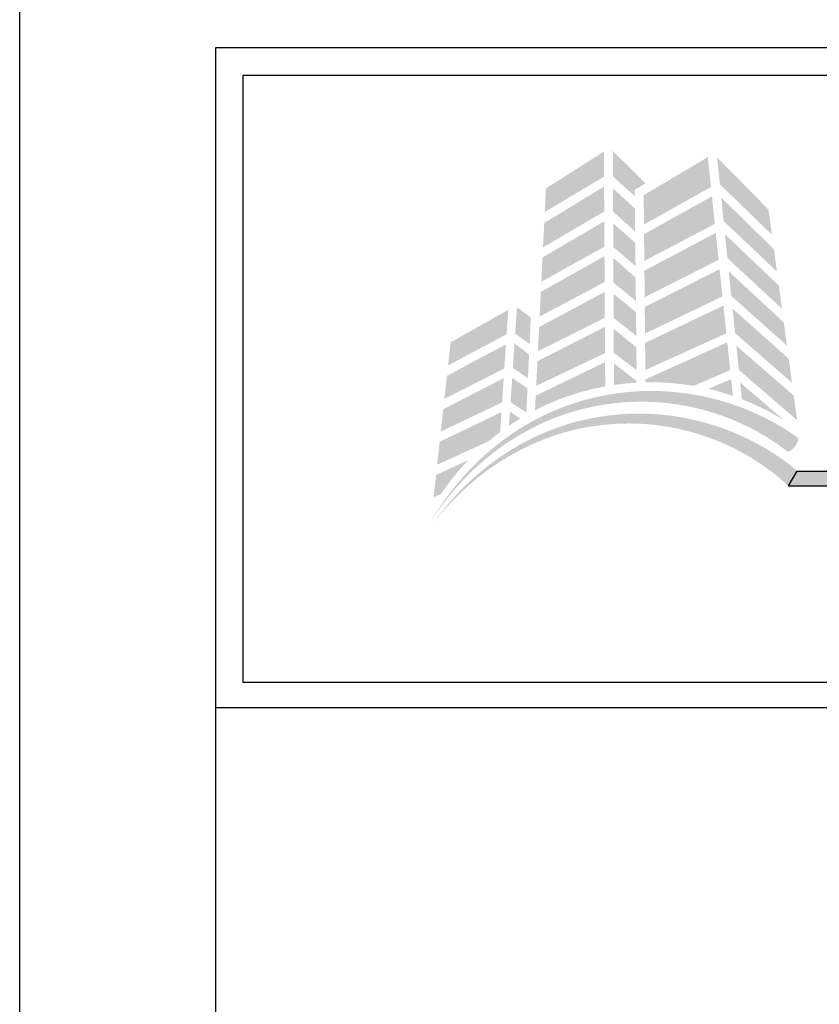
# Model space of a CAD drawing. Extents: x 0 to 119, y -66 to 22.
# Drawn here: x 0 to 3, y -4 to 0 of the extents above; entities that cross this region are included whole.
import ezdxf

# ---------------------------------------------------------------- set-up
doc = ezdxf.new("R2010")
doc.units = 0
doc.header["$LTSCALE"] = 1.5
doc.header["$MEASUREMENT"] = 0
doc.layers.get('DEFPOINTS').update_dxf_attribs({"linetype": 'CONTINUOUS'})
for name, color, linetype in [('BORDER', 255, 'CONTINUOUS'), ('L0', 42, 'CONTINUOUS'), ('TEXT', 7, 'CONTINUOUS')]:
    doc.layers.add(name, color=color, linetype=linetype)

# ---------------------------------------------------------------- blocks, each defined once
blk = doc.blocks.new('Omniplate 1500 Cover')
at = {"layer": 'L0', "lineweight": 0}
h = blk.add_hatch(color=256, dxfattribs=at)
h.dxf.hatch_style = 2
h.paths.add_polyline_path([(1.4708, 15.8312), (1.3249, 15.7385), (1.322, 15.6791), (1.4712, 15.768)])
h = blk.add_hatch(color=256, dxfattribs=at)
h.dxf.hatch_style = 2
h.paths.add_polyline_path([(1.5487, 15.7188), (1.5485, 15.7347), (1.5757, 15.7511), (1.4933, 15.833), (1.4937, 15.7684)])
h = blk.add_hatch(color=256, dxfattribs=at)
h.dxf.hatch_style = 2
h.paths.add_polyline_path([(1.7325, 15.8174), (1.5711, 15.7214), (1.5718, 15.6475), (1.7404, 15.7421)])
h = blk.add_hatch(color=256, dxfattribs=at)
h.dxf.hatch_style = 2
h.paths.add_polyline_path([(1.8938, 15.6218), (1.8852, 15.6851), (1.7557, 15.8169), (1.7627, 15.7491)])
h = blk.add_hatch(color=256, dxfattribs=at)
h.dxf.hatch_style = 2
h.paths.add_polyline_path([(1.4713, 15.7432), (1.3207, 15.6517), (1.3176, 15.5901), (1.4717, 15.6803)])
h = blk.add_hatch(color=256, dxfattribs=at)
h.dxf.hatch_style = 2
h.paths.add_polyline_path([(1.5496, 15.6298), (1.549, 15.6875), (1.4938, 15.7386), (1.4941, 15.6799)])
h = blk.add_hatch(color=256, dxfattribs=at)
h.dxf.hatch_style = 2
h.paths.add_polyline_path([(1.7429, 15.7185), (1.572, 15.6232), (1.5726, 15.5557), (1.7501, 15.6493)])
h = blk.add_hatch(color=256, dxfattribs=at)
h.dxf.hatch_style = 2
h.paths.add_polyline_path([(1.7722, 15.6563), (1.9063, 15.5294), (1.8988, 15.5851), (1.7661, 15.716)])
h = blk.add_hatch(color=256, dxfattribs=at)
h.dxf.hatch_style = 2
h.paths.add_polyline_path([(1.4718, 15.6556), (1.3164, 15.5647), (1.3134, 15.5035), (1.4722, 15.5918)])
h = blk.add_hatch(color=256, dxfattribs=at)
h.dxf.hatch_style = 2
h.paths.add_polyline_path([(1.4945, 15.5908), (1.5505, 15.5429), (1.5499, 15.6015), (1.4942, 15.6506)])
h = blk.add_hatch(color=256, dxfattribs=at)
h.dxf.hatch_style = 2
h.paths.add_polyline_path([(1.7525, 15.6266), (1.5729, 15.5313), (1.5735, 15.4644), (1.7597, 15.5588)])
h = blk.add_hatch(color=256, dxfattribs=at)
h.dxf.hatch_style = 2
h.paths.add_polyline_path([(1.7817, 15.5632), (1.9191, 15.4355), (1.9112, 15.4938), (1.7755, 15.6234)])
h = blk.add_hatch(color=256, dxfattribs=at)
h.dxf.hatch_style = 2
h.paths.add_polyline_path([(1.4723, 15.5679), (1.3121, 15.478), (1.309, 15.4158), (1.4727, 15.5027)])
h = blk.add_hatch(color=256, dxfattribs=at)
h.dxf.hatch_style = 2
h.paths.add_polyline_path([(1.495, 15.5011), (1.5514, 15.4551), (1.5508, 15.5135), (1.4947, 15.5634)])
h = blk.add_hatch(color=256, dxfattribs=at)
h.dxf.hatch_style = 2
h.paths.add_polyline_path([(1.7621, 15.5351), (1.5737, 15.4399), (1.5743, 15.3729), (1.7693, 15.4665)])
h = blk.add_hatch(color=256, dxfattribs=at)
h.dxf.hatch_style = 2
h.paths.add_polyline_path([(1.7915, 15.4677), (1.9317, 15.3428), (1.9238, 15.401), (1.7851, 15.5296)])
h = blk.add_hatch(color=256, dxfattribs=at)
h.dxf.hatch_style = 2
h.paths.add_polyline_path([(1.4728, 15.4777), (1.3077, 15.3894), (1.3048, 15.3285), (1.4732, 15.4129)])
h = blk.add_hatch(color=256, dxfattribs=at)
h.dxf.hatch_style = 2
h.paths.add_polyline_path([(1.4954, 15.4125), (1.5523, 15.3672), (1.5517, 15.4269), (1.4951, 15.4732)])
h = blk.add_hatch(color=256, dxfattribs=at)
h.dxf.hatch_style = 2
h.paths.add_polyline_path([(1.23, 15.4327), (1.0849, 15.3509), (1.0784, 15.2925), (1.2259, 15.3713)])
h = blk.add_hatch(color=256, dxfattribs=at)
h.dxf.hatch_style = 2
h.paths.add_polyline_path([(1.2838, 15.3467), (1.2869, 15.4135), (1.2518, 15.4392), (1.2474, 15.3729)])
h = blk.add_hatch(color=256, dxfattribs=at)
h.dxf.hatch_style = 2
h.paths.add_polyline_path([(1.7718, 15.4435), (1.5746, 15.3494), (1.5752, 15.2812), (1.7791, 15.3736)])
h = blk.add_hatch(color=256, dxfattribs=at)
h.dxf.hatch_style = 2
h.paths.add_polyline_path([(1.8011, 15.3741), (1.9444, 15.2491), (1.9362, 15.3096), (1.7947, 15.4358)])
h = blk.add_hatch(color=256, dxfattribs=at)
h.dxf.hatch_style = 2
h.paths.add_polyline_path([(1.4733, 15.3898), (1.3035, 15.3033), (1.3005, 15.2414), (1.4737, 15.3236)])
h = blk.add_hatch(color=256, dxfattribs=at)
h.dxf.hatch_style = 2
h.paths.add_polyline_path([(1.4958, 15.3245), (1.5532, 15.2807), (1.5526, 15.3381), (1.4955, 15.385)])
h = blk.add_hatch(color=256, dxfattribs=at)
h.dxf.hatch_style = 2
edge = h.paths.add_edge_path()
edge.add_spline(control_points=[(1.6965, 15.2412), (1.6965, 15.2412), (1.7888, 15.2808), (1.7888, 15.2808), (1.7888, 15.2808), (1.7815, 15.351), (1.7815, 15.351), (1.7815, 15.351), (1.5754, 15.2574), (1.5754, 15.2574), (1.5754, 15.2574), (1.5755, 15.2501), (1.5755, 15.2501), (1.58, 15.2502), (1.5844, 15.2503), (1.5889, 15.2503), (1.6256, 15.2503), (1.6615, 15.2471), (1.6965, 15.2412)], knot_values=[0, 0, 0, 0, 1, 1, 1, 2, 2, 2, 3, 3, 3, 4, 4, 4, 5, 5, 5, 6, 6, 6, 6], degree=3, periodic=0)
h = blk.add_hatch(color=256, dxfattribs=at)
h.dxf.hatch_style = 2
h.paths.add_polyline_path([(1.2242, 15.3459), (1.0756, 15.2664), (1.0692, 15.2084), (1.2202, 15.2851)])
h = blk.add_hatch(color=256, dxfattribs=at)
h.dxf.hatch_style = 2
h.paths.add_polyline_path([(1.2416, 15.2867), (1.2797, 15.2604), (1.2825, 15.3204), (1.2457, 15.3481)])
h = blk.add_hatch(color=256, dxfattribs=at)
h.dxf.hatch_style = 2
h.paths.add_polyline_path([(1.8106, 15.2814), (1.9573, 15.1546), (1.9489, 15.2165), (1.8043, 15.3424)])
h = blk.add_hatch(color=256, dxfattribs=at)
h.dxf.hatch_style = 2
edge = h.paths.add_edge_path()
edge.add_spline(control_points=[(1.4738, 15.301), (1.4738, 15.301), (1.2992, 15.2165), (1.2992, 15.2165), (1.2992, 15.2165), (1.2974, 15.1797), (1.2974, 15.1797), (1.3522, 15.208), (1.4116, 15.2285), (1.4742, 15.2399), (1.4742, 15.2399), (1.4738, 15.301), (1.4738, 15.301)], knot_values=[0, 0, 0, 0, 1, 1, 1, 2, 2, 2, 3, 3, 3, 4, 4, 4, 4], degree=3, periodic=0)
h = blk.add_hatch(color=256, dxfattribs=at)
h.dxf.hatch_style = 2
edge = h.paths.add_edge_path()
edge.add_spline(control_points=[(1.4959, 15.2979), (1.4959, 15.2979), (1.4962, 15.2435), (1.4962, 15.2435), (1.515, 15.2463), (1.5341, 15.2482), (1.5535, 15.2493), (1.5535, 15.2493), (1.5534, 15.2535), (1.5534, 15.2535), (1.5534, 15.2535), (1.4959, 15.2979), (1.4959, 15.2979)], knot_values=[0, 0, 0, 0, 1, 1, 1, 2, 2, 2, 3, 3, 3, 4, 4, 4, 4], degree=3, periodic=0)
h = blk.add_hatch(color=256, dxfattribs=at)
h.dxf.hatch_style = 2
edge = h.paths.add_edge_path()
edge.add_spline(control_points=[(1.9325, 15.0764), (1.936, 15.0738), (1.9448, 15.0795), (1.952, 15.0891), (1.952, 15.0891), (1.952, 15.0891), (1.952, 15.0891), (1.9593, 15.0987), (1.9621, 15.1086), (1.9582, 15.1114), (1.8106, 15.2167), (1.6185, 15.2536), (1.4452, 15.2113), (1.2706, 15.171), (1.1223, 15.0511), (1.0353, 14.8996), (1.1286, 15.0475), (1.28, 15.1583), (1.4498, 15.1901), (1.6188, 15.2239), (1.799, 15.1803), (1.9325, 15.0764)], knot_values=[0, 0, 0, 0, 1, 1, 1, 2, 2, 2, 3, 3, 3, 4, 4, 4, 5, 5, 5, 6, 6, 6, 7, 7, 7, 7], degree=3, periodic=0)
h = blk.add_hatch(color=256, dxfattribs=at)
h.dxf.hatch_style = 2
h.paths.add_polyline_path([(1.2186, 15.2609), (1.0664, 15.1824), (1.0601, 15.1259), (1.2146, 15.1998)])
h = blk.add_hatch(color=256, dxfattribs=at)
h.dxf.hatch_style = 2
h.paths.add_polyline_path([(1.2359, 15.2002), (1.2756, 15.1741), (1.2785, 15.2348), (1.24, 15.2614)])
h = blk.add_hatch(color=256, dxfattribs=at)
h.dxf.hatch_style = 2
edge = h.paths.add_edge_path()
edge.add_spline(control_points=[(1.7957, 15.2159), (1.7957, 15.2159), (1.7912, 15.2583), (1.7912, 15.2583), (1.7912, 15.2583), (1.7337, 15.2337), (1.7337, 15.2337), (1.7548, 15.2288), (1.7754, 15.2228), (1.7957, 15.2159)], knot_values=[0, 0, 0, 0, 1, 1, 1, 2, 2, 2, 3, 3, 3, 3], degree=3, periodic=0)
h = blk.add_hatch(color=256, dxfattribs=at)
h.dxf.hatch_style = 2
edge = h.paths.add_edge_path()
edge.add_spline(control_points=[(1.9258, 15.1537), (1.9258, 15.1537), (1.8138, 15.2497), (1.8138, 15.2497), (1.8138, 15.2497), (1.8181, 15.2077), (1.8181, 15.2077), (1.8559, 15.1931), (1.8919, 15.175), (1.9258, 15.1537)], knot_values=[0, 0, 0, 0, 1, 1, 1, 2, 2, 2, 3, 3, 3, 3], degree=3, periodic=0)
h = blk.add_hatch(color=256, dxfattribs=at)
h.dxf.hatch_style = 2
edge = h.paths.add_edge_path()
edge.add_spline(control_points=[(1.934, 14.9904), (1.9373, 14.9876), (1.9464, 14.9926), (1.9545, 15.0015), (1.9545, 15.0015), (1.9545, 15.0015), (1.9545, 15.0015), (1.9625, 15.0103), (1.9662, 15.02), (1.9627, 15.023), (1.8271, 15.1388), (1.642, 15.1913), (1.4687, 15.1646), (1.2943, 15.14), (1.1388, 15.0353), (1.0408, 14.8943), (1.1448, 15.0312), (1.3025, 15.1266), (1.4715, 15.1431), (1.6397, 15.1617), (1.8123, 15.1035), (1.934, 14.9904)], knot_values=[0, 0, 0, 0, 1, 1, 1, 2, 2, 2, 3, 3, 3, 4, 4, 4, 5, 5, 5, 6, 6, 6, 7, 7, 7, 7], degree=3, periodic=0)
h = blk.add_hatch(color=256, dxfattribs=at)
h.dxf.hatch_style = 2
edge = h.paths.add_edge_path()
edge.add_spline(control_points=[(1.2319, 15.1407), (1.2411, 15.147), (1.2505, 15.153), (1.2601, 15.1588), (1.2601, 15.1588), (1.2343, 15.1766), (1.2343, 15.1766), (1.2343, 15.1766), (1.2319, 15.1407), (1.2319, 15.1407)], knot_values=[0, 0, 0, 0, 1, 1, 1, 2, 2, 2, 3, 3, 3, 3], degree=3, periodic=0)
h = blk.add_hatch(color=256, dxfattribs=at)
h.dxf.hatch_style = 2
edge = h.paths.add_edge_path()
edge.add_spline(control_points=[(1.2096, 15.1248), (1.2096, 15.1248), (1.2129, 15.1752), (1.2129, 15.1752), (1.2129, 15.1752), (1.0573, 15.1004), (1.0573, 15.1004), (1.0573, 15.1004), (1.051, 15.0426), (1.051, 15.0426), (1.051, 15.0426), (1.1805, 15.1018), (1.1805, 15.1018), (1.19, 15.1098), (1.1997, 15.1175), (1.2096, 15.1248)], knot_values=[0, 0, 0, 0, 1, 1, 1, 2, 2, 2, 3, 3, 3, 4, 4, 4, 5, 5, 5, 5], degree=3, periodic=0)
h = blk.add_hatch(color=256, dxfattribs=at)
h.dxf.hatch_style = 2
edge = h.paths.add_edge_path()
edge.add_spline(control_points=[(1.1297, 15.0543), (1.1297, 15.0543), (1.0482, 15.017), (1.0482, 15.017), (1.0482, 15.017), (1.042, 14.9608), (1.042, 14.9608), (1.042, 14.9608), (1.0607, 14.9686), (1.0607, 14.9686), (1.0812, 14.9992), (1.1044, 15.0279), (1.1297, 15.0543)], knot_values=[0, 0, 0, 0, 1, 1, 1, 2, 2, 2, 3, 3, 3, 4, 4, 4, 4], degree=3, periodic=0)
at = {"layer": 'L0'}
blk.add_hatch(color=256, dxfattribs=at).paths.add_polyline_path([(4.6065, 15.0267), (1.9576, 15.0267), (1.936, 14.9895), (4.6065, 14.9895, 1)])
at = {"layer": 'BORDER', "color": 31}
blk.add_line((12.2572, 14.4308), (0.4928, 14.4308), dxfattribs=at)
blk.add_lwpolyline([(0.4928, 0.6227), (12.2572, 0.6227), (12.2572, 16.0929), (0.4928, 16.0929)], close=True, dxfattribs=at)
at = {"layer": 'BORDER', "color": 4}
blk.add_lwpolyline([(0.5623, 16.0234), (5.3218, 16.0234), (5.3218, 14.494), (0.5623, 14.494)], close=True, dxfattribs=at)
at = {"layer": 'DEFPOINTS'}
blk.add_lwpolyline([(0, 16.5), (12.75, 16.5), (12.75, 0), (0, 0)], close=True, dxfattribs=at)
at = {"layer": 'L0'}
for p, q in [((1.936, 14.9895), (1.9576, 15.0267)), ((1.9576, 15.0267), (4.6065, 15.0267)), ((1.936, 14.9895), (4.6065, 14.9895))]:
    blk.add_line(p, q, dxfattribs=at)

msp = doc.modelspace()

# ---------------------------------------------------------------- block references
at = {"layer": 'TEXT', "xscale": 1.333333333333308, "yscale": 1.333333333333308, "zscale": 1.333333333333308}
msp.add_blockref('Omniplate 1500 Cover', (0, -22), dxfattribs=at)

doc.saveas('drawing.dxf')
